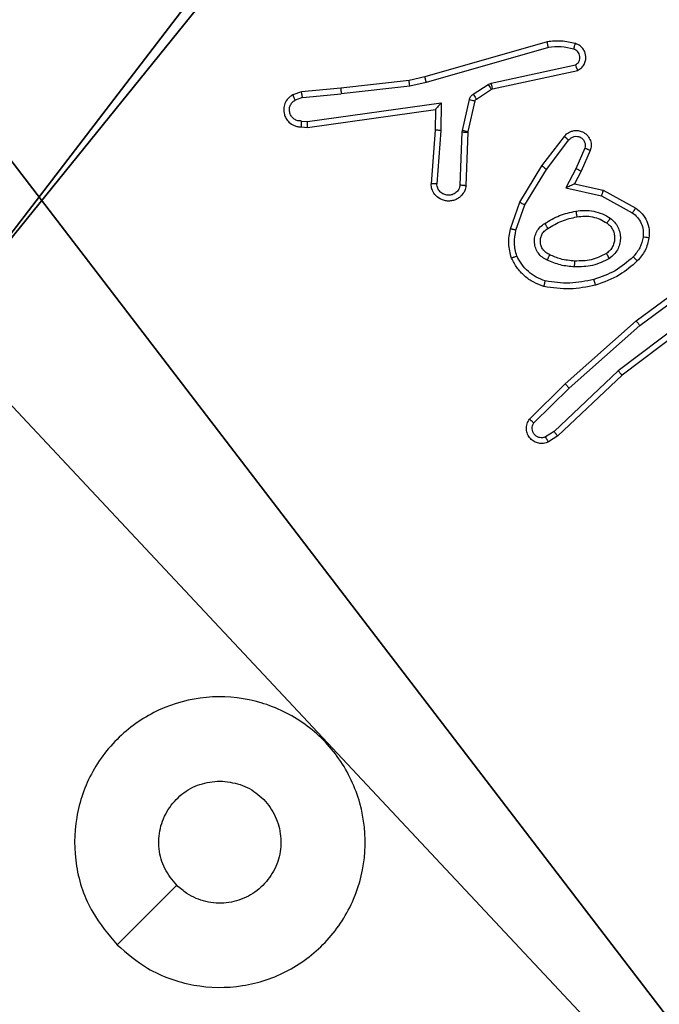
# Model space of a CAD drawing. Units: centimetres. Extents: x -325 to 273, y -255 to 257.
# Drawn here: x 106 to 108, y -102 to -98 of the extents above; entities that cross this region are included whole.
import ezdxf

# ---------------------------------------------------------------- set-up
doc = ezdxf.new("R2010")
doc.units = ezdxf.units.CM
doc.header["$LTSCALE"] = 2.54
doc.layers.get('0').update_dxf_attribs({"true_color": 0xff5454})
doc.layers.add('VP-EQ', color=7, linetype='Continuous', true_color=0x8a3492)

# ---------------------------------------------------------------- blocks, each defined once
blk = doc.blocks.new('Grupuj_44')
at = {"color": 251, "true_color": 0x676e6c}
mesh = blk.add_polyface(dxfattribs=at)
corners = [(9.3, 0.3, 92.2793), (5.25, 0.5576, 92.2793), (5.25, 0.3, 92.2793), (9.0424, 4.3502, 92.2793), (9.3, 4.3502, 92.2793), (0.3, 0.3, 92.2793), (0.5576, 4.35, 92.2793), (0.3, 4.35, 92.2793), (4.35, 0.3, 92.2793), (0.5576, 5.25, 92.2793), (4.3498, 9.0424, 92.2793), (4.35, 0.5576, 92.2793), (5.2498, 9.0424, 92.2793), (5.2498, 9.3, 92.2793), (9.3, 9.3, 92.2793), (9.0424, 5.2502, 92.2793), (9.3, 5.2502, 92.2793), (0.3, 9.3, 92.2793), (0.3, 5.25, 92.2793), (4.3498, 9.3, 92.2793)]
mesh.append_faces([[corners[k] for k in face] for face in [(0, 1, 2), (3, 0, 4), (5, 6, 7), (14, 15, 16), (9, 17, 18)]], dxfattribs={"vtx0": -1, "color": 251})
mesh.append_faces([[corners[k] for k in face] for face in [(6, 8, 9), (10, 11, 12), (12, 1, 13), (13, 1, 14), (15, 1, 3), (17, 9, 19), (19, 9, 10)]], dxfattribs={"vtx0": -1, "vtx1": -1, "color": 251})
mesh.append_faces([[corners[k] for k in face] for face in [(1, 0, 3), (9, 8, 10), (14, 1, 15)]], dxfattribs={"vtx0": -1, "vtx1": -1, "vtx2": -1, "color": 251})
mesh.append_faces([[corners[k] for k in face] for face in [(6, 5, 8), (10, 8, 11), (12, 11, 1)]], dxfattribs={"vtx0": -1, "vtx2": -1, "color": 251})
mesh = blk.add_polyface(dxfattribs=at)
corners = [(4.3498, 9.3, -10.3), (0.3, 5.25, -10.3), (0.3, 9.3, -10.3), (0.5576, 5.25, -10.3), (0.5576, 4.35, -10.3), (5.2498, 9.0424, -10.3), (4.35, 0.5576, -10.3), (4.3498, 9.0424, -10.3), (5.25, 0.5576, -10.3), (0.3, 0.3, -10.3), (0.3, 4.35, -10.3), (4.35, 0.3, -10.3), (9.3, 9.3, -10.3), (5.2498, 9.3, -10.3), (5.25, 0.3, -10.3), (9.0424, 5.2502, -10.3), (9.3, 5.2502, -10.3), (9.0424, 4.3502, -10.3), (9.3, 0.3, -10.3), (9.3, 4.3502, -10.3)]
mesh.append_faces([[corners[k] for k in face] for face in [(0, 1, 2), (4, 9, 10), (12, 5, 13), (15, 12, 16), (18, 17, 19)]], dxfattribs={"vtx0": -1, "color": 251})
mesh.append_faces([[corners[k] for k in face] for face in [(1, 0, 3), (3, 0, 4), (5, 6, 7), (6, 5, 8), (9, 4, 11), (7, 4, 0), (11, 7, 6), (8, 12, 14), (14, 17, 18), (17, 14, 15)]], dxfattribs={"vtx0": -1, "vtx1": -1, "color": 251})
mesh.append_faces([[corners[k] for k in face] for face in [(11, 4, 7), (5, 12, 8), (14, 12, 15)]], dxfattribs={"vtx0": -1, "vtx1": -1, "vtx2": -1, "color": 251})
blk = doc.blocks.new('noga_WOODEN_LOW_1')
at = {"color": 0}
blk.add_blockref('Grupuj_44', (0, 0), dxfattribs=at)
blk = doc.blocks.new('Grupuj_45')
at = {"color": 0}
blk.add_blockref('noga_WOODEN_LOW_1', (228.5771, 2.4414, 10.3), dxfattribs=at)
blk = doc.blocks.new('RC1502_')
at = {"color": 0, "linetype": 'Continuous', "lineweight": 25}
for p, q in [((364.0996, 249.3783), (363.679, 249.2577)), ((364.1036, 249.3589), (363.6836, 249.2384)), ((363.9063, 249.2361), (364.1971, 249.2988)), ((363.9108, 249.2165), (364.2043, 249.2798)), ((363.6241, 249.2454), (363.3896, 249.2188)), ((363.679, 249.2577), (363.6241, 249.2454)), ((363.2543, 249.2063), (363.2244, 249.1958)), ((363.3896, 249.2188), (363.2543, 249.2063)), ((363.627, 249.2257), (363.3912, 249.199)), ((363.6836, 249.2384), (363.627, 249.2257)), ((363.8447, 249.1981), (363.896, 249.2318)), ((363.856, 249.1814), (363.9073, 249.215)), ((363.896, 249.2318), (363.9063, 249.2361)), ((363.9073, 249.215), (363.9108, 249.2165)), ((363.2581, 249.1867), (363.232, 249.1776)), ((363.2581, 249.1867), (363.3912, 249.199)), ((363.8081, 249.0736), (363.8316, 249.1793)), ((363.828, 249.0692), (363.8515, 249.1749)), ((363.2745, 249.1038), (363.7349, 249.1685)), ((363.2754, 249.0837), (363.715, 249.1454)), ((363.715, 249.1454), (363.7143, 249.074)), ((363.715, 249.1454), (363.715, 249.1454)), ((363.7349, 249.1685), (363.7339, 249.0731)), ((363.2541, 249.1058), (363.2745, 249.1038)), ((363.2543, 249.0857), (363.2754, 249.0837)), ((363.7143, 249.074), (363.7, 248.8899)), ((363.7339, 249.0731), (363.7196, 248.8894)), ((363.8074, 249.0681), (363.8081, 249.0736)), ((363.8, 248.8849), (363.8074, 249.0681)), ((363.8203, 248.8831), (363.8277, 249.0673)), ((363.8277, 249.0673), (363.828, 249.0692)), ((364.0815, 248.9512), (364.1585, 249.0529)), ((364.0975, 248.9395), (364.174, 249.0405)), ((364.2289, 249.0118), (364.198, 248.9418)), ((364.2477, 249.0044), (364.2162, 248.9332)), ((364.0047, 248.8266), (364.0815, 248.9512)), ((364.0222, 248.8175), (364.0975, 248.9395)), ((364.198, 248.9418), (364.1634, 248.8755)), ((364.2162, 248.9332), (364.1934, 248.8893)), ((364.1634, 248.8755), (364.2861, 248.8482)), ((364.1934, 248.8893), (364.2918, 248.8674)), ((364.2918, 248.8674), (364.4041, 248.8063)), ((364.2861, 248.8482), (364.3922, 248.7901)), ((363.9728, 248.7348), (364.0047, 248.8266)), ((363.992, 248.7302), (364.0222, 248.8175)), ((364.4054, 248.4184), (364.6356, 248.5887)), ((364.4178, 248.4027), (364.6452, 248.571)), ((364.6434, 248.4725), (364.3436, 248.2464)), ((364.6555, 248.4565), (364.3568, 248.2313)), ((364.1615, 248.2013), (364.4054, 248.4184)), ((364.1749, 248.1865), (364.4178, 248.4027)), ((364.3436, 248.2464), (364.1228, 248.0379)), ((364.3568, 248.2313), (364.1356, 248.0224)), ((364.0387, 248.0804), (364.1615, 248.2013)), ((364.0536, 248.0671), (364.1749, 248.1865)), ((364.1228, 248.0379), (364.0939, 248.0186)), ((364.1356, 248.0224), (364.1041, 248.0014))]:
    blk.add_line(p, q, dxfattribs=at)
at = {"color": 0, "linetype": 'Continuous', "lineweight": 25, "flags": 128}
blk.add_lwpolyline([(362.6201, 246.2714), (362.7225, 246.3738), (362.8249, 246.4762)], dxfattribs=at)
at = {"color": 0, "linetype": 'Continuous', "lineweight": 25}
for points, knots in [([(364.1964, 249.3725), (364.1804, 249.3761), (364.1485, 249.3833), (364.1159, 249.38), (364.0996, 249.3783)], [0, 0, 0, 0, 0.49996, 1, 1, 1, 1]), ([(364.1036, 249.3589), (364.1033, 249.3604), (364.1026, 249.3634), (364.1017, 249.3676), (364.1009, 249.3711), (364.1002, 249.3747), (364.0996, 249.3777), (364.0996, 249.3781), (364.0996, 249.3783)], [0, 0, 0, 0, 0.15234, 0.296567, 0.43332, 0.562179, 0.796044, 1, 1, 1, 1]), ([(364.1906, 249.3534), (364.1763, 249.3566), (364.1475, 249.363), (364.1182, 249.3602), (364.1036, 249.3589)], [0, 0, 0, 0, 0.5000077, 1, 1, 1, 1]), ([(364.1906, 249.3534), (364.1914, 249.3559), (364.1929, 249.3609), (364.1948, 249.3672), (364.1961, 249.3716), (364.1963, 249.3722), (364.1964, 249.3725)], [0, 0, 0, 0, 0.250024, 0.499967, 0.749952, 1, 1, 1, 1]), ([(364.1971, 249.2988), (364.1995, 249.3005), (364.2042, 249.3039), (364.2092, 249.3112), (364.2119, 249.3195), (364.2121, 249.3283), (364.2099, 249.3368), (364.2052, 249.3442), (364.1987, 249.3502), (364.1933, 249.3523), (364.1906, 249.3534)], [0, 0, 0, 0, 0.125114, 0.250168, 0.375067, 0.50008, 0.625056, 0.749974, 0.874933, 1, 1, 1, 1]), ([(364.2043, 249.2798), (364.2087, 249.2824), (364.2174, 249.2878), (364.2266, 249.3001), (364.2318, 249.3141), (364.2326, 249.3278), (364.23, 249.3409), (364.2239, 249.3533), (364.2129, 249.3656), (364.2022, 249.3701), (364.1964, 249.3725)], [0, 0, 0, 0, 0.128816, 0.254926, 0.378191, 0.500329, 0.59531, 0.71027, 0.845187, 1, 1, 1, 1]), ([(364.2043, 249.2798), (364.2042, 249.28), (364.204, 249.2805), (364.2027, 249.2838), (364.2013, 249.2876), (364.2001, 249.291), (364.1987, 249.2948), (364.1976, 249.2974), (364.1971, 249.2988)], [0, 0, 0, 0, 0.22852, 0.470548, 0.597064, 0.727839, 0.862172, 1, 1, 1, 1]), ([(363.627, 249.2257), (363.6268, 249.2273), (363.6262, 249.2304), (363.6256, 249.2346), (363.625, 249.2382), (363.6245, 249.2418), (363.6241, 249.2447), (363.6241, 249.2452), (363.6241, 249.2454)], [0, 0, 0, 0, 0.155235, 0.302022, 0.439998, 0.569181, 0.80156, 1, 1, 1, 1]), ([(363.6836, 249.2384), (363.6832, 249.2401), (363.6823, 249.2435), (363.6812, 249.248), (363.6804, 249.2516), (363.6796, 249.2549), (363.679, 249.2572), (363.679, 249.2576), (363.679, 249.2577)], [0, 0, 0, 0, 0.173904, 0.334251, 0.480203, 0.612011, 0.83384, 1, 1, 1, 1]), ([(363.2581, 249.1867), (363.2577, 249.1883), (363.2571, 249.1914), (363.2562, 249.1956), (363.2554, 249.1992), (363.2547, 249.2027), (363.2543, 249.2056), (363.2543, 249.2061), (363.2543, 249.2063)], [0, 0, 0, 0, 0.155864, 0.302946, 0.44117, 0.570309, 0.802325, 1, 1, 1, 1]), ([(363.3896, 249.2188), (363.3896, 249.2185), (363.3895, 249.2179), (363.3898, 249.2133), (363.3904, 249.2068), (363.3909, 249.2016), (363.3912, 249.199)], [0, 0, 0, 0, 0.250066, 0.499858, 0.749628, 1, 1, 1, 1]), ([(363.896, 249.2318), (363.8976, 249.2293), (363.9008, 249.2244), (363.9046, 249.2188), (363.9068, 249.2155), (363.9071, 249.2152), (363.9073, 249.215)], [0, 0, 0, 0, 0.279882, 0.559271, 0.779643, 1, 1, 1, 1]), ([(363.9063, 249.2361), (363.9068, 249.2335), (363.9079, 249.2284), (363.9094, 249.2218), (363.9105, 249.2173), (363.9107, 249.2168), (363.9108, 249.2165)], [0, 0, 0, 0, 0.250119, 0.500018, 0.749944, 1, 1, 1, 1]), ([(363.2244, 249.1958), (363.2186, 249.192), (363.2071, 249.1843), (363.1965, 249.1667), (363.1922, 249.1476), (363.1941, 249.1301), (363.2004, 249.1144), (363.2113, 249.1001), (363.2261, 249.0906), (363.2413, 249.0859), (363.2499, 249.0858), (363.2543, 249.0857)], [0, 0, 0, 0, 0.131666, 0.258811, 0.381582, 0.499869, 0.587773, 0.700371, 0.837508, 0.915654, 1, 1, 1, 1]), ([(363.2541, 249.1058), (363.2498, 249.1059), (363.2411, 249.106), (363.2291, 249.1118), (363.2196, 249.1208), (363.2137, 249.1326), (363.212, 249.1457), (363.2146, 249.1585), (363.2214, 249.1699), (363.2285, 249.175), (363.232, 249.1776)], [0, 0, 0, 0, 0.124984, 0.250047, 0.375121, 0.499924, 0.624991, 0.74977, 0.874777, 1, 1, 1, 1]), ([(363.2244, 249.1958), (363.2244, 249.1956), (363.2245, 249.1951), (363.2258, 249.192), (363.2272, 249.1885), (363.2286, 249.1852), (363.2302, 249.1815), (363.2314, 249.1789), (363.232, 249.1776)], [0, 0, 0, 0, 0.222928, 0.463359, 0.590551, 0.722586, 0.859132, 1, 1, 1, 1]), ([(363.8316, 249.1793), (363.8322, 249.1812), (363.8333, 249.1849), (363.8362, 249.19), (363.84, 249.1946), (363.8431, 249.197), (363.8447, 249.1981)], [0, 0, 0, 0, 0.249721, 0.4999265, 0.7500762, 1, 1, 1, 1]), ([(363.8316, 249.1793), (363.8345, 249.1786), (363.8403, 249.1773), (363.8469, 249.1759), (363.8508, 249.175), (363.8513, 249.1749), (363.8515, 249.1749)], [0, 0, 0, 0, 0.2798446, 0.559103, 0.7794226, 1, 1, 1, 1]), ([(363.8447, 249.1981), (363.8463, 249.1957), (363.8496, 249.1907), (363.8533, 249.1852), (363.8555, 249.1819), (363.8558, 249.1815), (363.856, 249.1814)], [0, 0, 0, 0, 0.279631, 0.559016, 0.779439, 1, 1, 1, 1]), ([(363.8515, 249.1749), (363.8519, 249.1761), (363.8528, 249.1787), (363.8549, 249.1805), (363.856, 249.1814)], [0, 0, 0, 0, 0.484791, 1, 1, 1, 1]), ([(363.7349, 249.1685), (363.7322, 249.1655), (363.7278, 249.1605), (363.7226, 249.1543), (363.7191, 249.1503), (363.7168, 249.1476), (363.7153, 249.1459), (363.7151, 249.1456), (363.715, 249.1454)], [0, 0, 0, 0, 0.300671, 0.503318, 0.651165, 0.781041, 0.895895, 1, 1, 1, 1]), ([(363.2543, 249.0857), (363.2543, 249.0858), (363.2542, 249.086), (363.2541, 249.0873), (363.2541, 249.0893), (363.2541, 249.0928), (363.2541, 249.0983), (363.2541, 249.1033), (363.2541, 249.1058)], [0, 0, 0, 0, 0.133733, 0.264922, 0.393846, 0.519988, 0.764447, 1, 1, 1, 1]), ([(363.2754, 249.0837), (363.2754, 249.0839), (363.2752, 249.0843), (363.275, 249.0873), (363.2748, 249.091), (363.2747, 249.0947), (363.2746, 249.099), (363.2745, 249.1022), (363.2745, 249.1038)], [0, 0, 0, 0, 0.198193, 0.430399, 0.55953, 0.697506, 0.844597, 1, 1, 1, 1]), ([(363.7339, 249.0731), (363.7314, 249.0733), (363.7262, 249.0736), (363.7197, 249.0739), (363.7153, 249.0741), (363.7146, 249.074), (363.7143, 249.074)], [0, 0, 0, 0, 0.250368, 0.500142, 0.74999, 1, 1, 1, 1]), ([(363.8081, 249.0736), (363.811, 249.0729), (363.8168, 249.0716), (363.8233, 249.0702), (363.8272, 249.0693), (363.8277, 249.0692), (363.828, 249.0692)], [0, 0, 0, 0, 0.279907, 0.559086, 0.779466, 1, 1, 1, 1]), ([(364.1585, 249.0529), (364.159, 249.0535), (364.1632, 249.0588), (364.1712, 249.0656), (364.1836, 249.0711), (364.1955, 249.0736), (364.2097, 249.0729), (364.2255, 249.0673), (364.2398, 249.0555), (364.2489, 249.0389), (364.252, 249.021), (364.2491, 249.0099), (364.2477, 249.0044)], [0, 0, 0, 0, 0.014969, 0.141185, 0.210665, 0.293791, 0.390452, 0.500584, 0.635443, 0.763659, 0.885129, 1, 1, 1, 1]), ([(363.8074, 249.0681), (363.8103, 249.068), (363.8163, 249.0678), (363.823, 249.0675), (363.827, 249.0673), (363.8275, 249.0673), (363.8277, 249.0673)], [0, 0, 0, 0, 0.279873, 0.559151, 0.779424, 1, 1, 1, 1]), ([(364.1585, 249.0529), (364.1586, 249.0528), (364.1587, 249.0527), (364.1598, 249.0518), (364.1614, 249.0505), (364.1641, 249.0483), (364.1684, 249.045), (364.1722, 249.042), (364.174, 249.0405)], [0, 0, 0, 0, 0.139685, 0.275471, 0.406673, 0.533855, 0.774939, 1, 1, 1, 1]), ([(364.174, 249.0405), (364.1765, 249.0433), (364.1816, 249.0487), (364.1921, 249.0531), (364.2033, 249.0536), (364.214, 249.0502), (364.223, 249.0433), (364.2288, 249.0338), (364.2313, 249.0227), (364.2297, 249.0154), (364.2289, 249.0118)], [0, 0, 0, 0, 0.1251438, 0.2502735, 0.3750032, 0.5001411, 0.6249069, 0.7499947, 0.8749721, 1, 1, 1, 1]), ([(364.2477, 249.0044), (364.2474, 249.0045), (364.2469, 249.0047), (364.2437, 249.006), (364.24, 249.0074), (364.2367, 249.0088), (364.2329, 249.0102), (364.2302, 249.0113), (364.2289, 249.0118)], [0, 0, 0, 0, 0.227681, 0.469639, 0.596416, 0.727131, 0.861701, 1, 1, 1, 1]), ([(364.0815, 248.9512), (364.0818, 248.951), (364.0822, 248.9506), (364.0859, 248.9479), (364.0912, 248.944), (364.0954, 248.941), (364.0975, 248.9395)], [0, 0, 0, 0, 0.250221, 0.500134, 0.749968, 1, 1, 1, 1]), ([(364.2162, 248.9332), (364.2159, 248.9332), (364.2153, 248.9334), (364.2111, 248.9354), (364.205, 248.9383), (364.2003, 248.9407), (364.198, 248.9418)], [0, 0, 0, 0, 0.250186, 0.499982, 0.749817, 1, 1, 1, 1]), ([(363.8203, 248.8831), (363.8191, 248.8774), (363.8164, 248.8647), (363.8064, 248.8505), (363.7948, 248.8406), (363.7835, 248.8344), (363.7703, 248.8306), (363.7563, 248.8299), (363.7428, 248.8325), (363.7273, 248.8391), (363.7124, 248.8519), (363.7019, 248.8708), (363.7006, 248.8839), (363.7, 248.8899)], [0, 0, 0, 0, 0.0969684, 0.2134359, 0.2792636, 0.3499661, 0.4255803, 0.504873, 0.5804549, 0.6522113, 0.7834243, 0.8993795, 1, 1, 1, 1]), ([(363.7196, 248.8894), (363.7172, 248.8894), (363.7122, 248.8896), (363.7056, 248.8897), (363.7019, 248.8899), (363.7002, 248.8899), (363.7001, 248.8899), (363.7, 248.8899)], [0, 0, 0, 0, 0.238377, 0.484016, 0.737289, 0.867689, 1, 1, 1, 1]), ([(363.8, 248.8849), (363.7988, 248.88), (363.7963, 248.8703), (363.7861, 248.8587), (363.7728, 248.8514), (363.7577, 248.8495), (363.7429, 248.8531), (363.7305, 248.8618), (363.7218, 248.8745), (363.7203, 248.8844), (363.7196, 248.8894)], [0, 0, 0, 0, 0.124996, 0.250051, 0.375013, 0.500013, 0.624981, 0.750049, 0.874967, 1, 1, 1, 1]), ([(363.8203, 248.8831), (363.8202, 248.8831), (363.8201, 248.8831), (363.8187, 248.8832), (363.8167, 248.8834), (363.8133, 248.8837), (363.8077, 248.8842), (363.8026, 248.8846), (363.8, 248.8849)], [0, 0, 0, 0, 0.132283, 0.262495, 0.39066, 0.516641, 0.761955, 1, 1, 1, 1]), ([(364.1934, 248.8893), (364.1932, 248.8893), (364.1929, 248.8892), (364.1905, 248.8881), (364.1869, 248.8864), (364.1816, 248.8839), (364.1736, 248.8803), (364.1672, 248.8773), (364.1634, 248.8755)], [0, 0, 0, 0, 0.101453, 0.214645, 0.344924, 0.49597, 0.698351, 1, 1, 1, 1]), ([(364.2918, 248.8674), (364.2917, 248.8672), (364.2916, 248.8668), (364.2907, 248.8638), (364.2896, 248.8602), (364.2886, 248.8567), (364.2874, 248.8526), (364.2865, 248.8497), (364.2861, 248.8482)], [0, 0, 0, 0, 0.207689, 0.443201, 0.571612, 0.707364, 0.85032, 1, 1, 1, 1]), ([(364.0047, 248.8266), (364.005, 248.8264), (364.0055, 248.8261), (364.0095, 248.824), (364.0153, 248.821), (364.0199, 248.8186), (364.0222, 248.8175)], [0, 0, 0, 0, 0.249924, 0.499926, 0.749494, 1, 1, 1, 1]), ([(364.4041, 248.8063), (364.404, 248.8061), (364.4036, 248.8057), (364.4014, 248.8028), (364.3991, 248.7996), (364.397, 248.7967), (364.3946, 248.7935), (364.393, 248.7913), (364.3922, 248.7901)], [0, 0, 0, 0, 0.2362183, 0.4808774, 0.6071873, 0.7357382, 0.8667386, 1, 1, 1, 1]), ([(364.4041, 248.8063), (364.412, 248.8), (364.4276, 248.7874), (364.4429, 248.7614), (364.4513, 248.7329), (364.4501, 248.7135), (364.4495, 248.7039)], [0, 0, 0, 0, 0.255785, 0.507732, 0.755824, 1, 1, 1, 1]), ([(364.0909, 248.7533), (364.1076, 248.7633), (364.1409, 248.7833), (364.1789, 248.7915), (364.1979, 248.7956)], [0, 0, 0, 0, 0.499983, 1, 1, 1, 1]), ([(364.1018, 248.7363), (364.1173, 248.7457), (364.1483, 248.7645), (364.1838, 248.7721), (364.2016, 248.7759)], [0, 0, 0, 0, 0.499979, 1, 1, 1, 1]), ([(364.1979, 248.7956), (364.2082, 248.797), (364.2287, 248.7997), (364.2597, 248.7959), (364.2897, 248.7871), (364.3075, 248.7765), (364.3164, 248.7712)], [0, 0, 0, 0, 0.249939, 0.499996, 0.750029, 1, 1, 1, 1]), ([(364.1979, 248.7956), (364.1984, 248.793), (364.1993, 248.7879), (364.2006, 248.7813), (364.2014, 248.7768), (364.2015, 248.7762), (364.2016, 248.7759)], [0, 0, 0, 0, 0.250341, 0.499973, 0.749839, 1, 1, 1, 1]), ([(364.2016, 248.7759), (364.2106, 248.7772), (364.2285, 248.7796), (364.2556, 248.7765), (364.2818, 248.7688), (364.2973, 248.7595), (364.3051, 248.7548)], [0, 0, 0, 0, 0.24999, 0.499979, 0.749983, 1, 1, 1, 1]), ([(364.3164, 248.7712), (364.3149, 248.769), (364.3119, 248.7648), (364.3081, 248.7594), (364.3055, 248.7556), (364.3052, 248.7551), (364.3051, 248.7548)], [0, 0, 0, 0, 0.250311, 0.499943, 0.749843, 1, 1, 1, 1]), ([(364.3164, 248.7712), (364.3216, 248.7668), (364.3319, 248.7581), (364.3429, 248.7408), (364.35, 248.7217), (364.352, 248.7014), (364.3491, 248.6812), (364.3415, 248.6623), (364.3297, 248.6455), (364.319, 248.6372), (364.3136, 248.6331)], [0, 0, 0, 0, 0.124956, 0.250012, 0.374958, 0.499854, 0.624982, 0.750062, 0.875018, 1, 1, 1, 1]), ([(364.3922, 248.7901), (364.3985, 248.7851), (364.4111, 248.775), (364.4238, 248.7541), (364.4309, 248.7308), (364.43, 248.7146), (364.4295, 248.7066)], [0, 0, 0, 0, 0.250016, 0.499977, 0.749878, 1, 1, 1, 1]), ([(363.9765, 248.6342), (363.9721, 248.6506), (363.9634, 248.6839), (363.9696, 248.7177), (363.9728, 248.7348)], [0, 0, 0, 0, 0.495142, 1, 1, 1, 1]), ([(363.992, 248.7302), (363.9906, 248.7305), (363.9878, 248.7312), (363.9839, 248.7321), (363.9804, 248.7329), (363.9768, 248.7338), (363.9735, 248.7345), (363.973, 248.7347), (363.9728, 248.7348)], [0, 0, 0, 0, 0.141025, 0.277614, 0.409442, 0.536699, 0.777233, 1, 1, 1, 1]), ([(364.0998, 248.6272), (364.094, 248.6302), (364.0822, 248.636), (364.0684, 248.6505), (364.059, 248.6679), (364.0549, 248.6874), (364.0562, 248.7072), (364.063, 248.7258), (364.0747, 248.7421), (364.0855, 248.7495), (364.0909, 248.7533)], [0, 0, 0, 0, 0.124943, 0.249902, 0.374933, 0.499958, 0.624979, 0.749846, 0.874889, 1, 1, 1, 1]), ([(364.1082, 248.6456), (364.1036, 248.6478), (364.0947, 248.6521), (364.0846, 248.6631), (364.0781, 248.6756), (364.0754, 248.6888), (364.0762, 248.702), (364.0805, 248.715), (364.0888, 248.7275), (364.0973, 248.7333), (364.1018, 248.7363)], [0, 0, 0, 0, 0.13332, 0.261548, 0.384636, 0.502583, 0.612193, 0.730148, 0.85938, 1, 1, 1, 1]), ([(364.1018, 248.7363), (364.1017, 248.7364), (364.1015, 248.7365), (364.1005, 248.7381), (364.0988, 248.7406), (364.0968, 248.7438), (364.0941, 248.7482), (364.092, 248.7515), (364.0909, 248.7533)], [0, 0, 0, 0, 0.124964, 0.333116, 0.468419, 0.624552, 0.801878, 1, 1, 1, 1]), ([(364.3051, 248.7548), (364.3087, 248.7518), (364.3162, 248.7456), (364.3244, 248.7334), (364.3299, 248.7196), (364.332, 248.7044), (364.3305, 248.6888), (364.325, 248.6739), (364.316, 248.6602), (364.3074, 248.6535), (364.3031, 248.6501)], [0, 0, 0, 0, 0.115926, 0.234458, 0.355522, 0.479263, 0.605546, 0.73447, 0.865913, 1, 1, 1, 1]), ([(363.9948, 248.6415), (363.991, 248.6561), (363.9835, 248.6855), (363.9892, 248.7153), (363.992, 248.7302)], [0, 0, 0, 0, 0.49999, 1, 1, 1, 1]), ([(364.4295, 248.7066), (364.4266, 248.6938), (364.4208, 248.6683), (364.4037, 248.6484), (364.3952, 248.6385)], [0, 0, 0, 0, 0.500035, 1, 1, 1, 1]), ([(364.4495, 248.7039), (364.4461, 248.689), (364.4394, 248.6591), (364.4194, 248.6359), (364.4094, 248.6243)], [0, 0, 0, 0, 0.5000094, 1, 1, 1, 1]), ([(364.4495, 248.7039), (364.4492, 248.7039), (364.4485, 248.704), (364.444, 248.7046), (364.4373, 248.7055), (364.4321, 248.7062), (364.4295, 248.7066)], [0, 0, 0, 0, 0.250177, 0.500112, 0.749871, 1, 1, 1, 1]), ([(363.9765, 248.6342), (363.9766, 248.6342), (363.977, 248.6344), (363.9796, 248.6355), (363.9829, 248.6368), (363.9863, 248.6382), (363.9903, 248.6397), (363.9933, 248.6409), (363.9948, 248.6415)], [0, 0, 0, 0, 0.192767, 0.423321, 0.552913, 0.692138, 0.841349, 1, 1, 1, 1]), ([(364.0882, 248.5361), (364.0761, 248.5405), (364.0521, 248.5493), (364.0208, 248.572), (363.9943, 248.6001), (363.9824, 248.6228), (363.9765, 248.6342)], [0, 0, 0, 0, 0.25, 0.499986, 0.749999, 1, 1, 1, 1]), ([(364.0928, 248.5554), (364.0823, 248.5593), (364.0613, 248.5672), (364.034, 248.5873), (364.0106, 248.6118), (364.0001, 248.6316), (363.9948, 248.6415)], [0, 0, 0, 0, 0.249912, 0.500036, 0.750085, 1, 1, 1, 1]), ([(364.0998, 248.6272), (364.1007, 248.6291), (364.1023, 248.6327), (364.1044, 248.6374), (364.1059, 248.6409), (364.1072, 248.6437), (364.108, 248.6454), (364.1082, 248.6455), (364.1082, 248.6456)], [0, 0, 0, 0, 0.198313, 0.375822, 0.532152, 0.667544, 0.875468, 1, 1, 1, 1]), ([(364.1946, 248.624), (364.1779, 248.6254), (364.1478, 248.628), (364.1204, 248.6402), (364.1082, 248.6456)], [0, 0, 0, 0, 0.558792, 1, 1, 1, 1]), ([(364.3136, 248.6331), (364.2947, 248.6236), (364.2569, 248.6045), (364.2146, 248.6041), (364.1934, 248.6039)], [0, 0, 0, 0, 0.499984, 1, 1, 1, 1]), ([(364.3031, 248.6501), (364.286, 248.6415), (364.2519, 248.6243), (364.2137, 248.6241), (364.1946, 248.624)], [0, 0, 0, 0, 0.500004, 1, 1, 1, 1]), ([(364.3952, 248.6385), (364.3752, 248.6211), (364.3352, 248.5864), (364.2851, 248.5691), (364.26, 248.5605)], [0, 0, 0, 0, 0.499994, 1, 1, 1, 1]), ([(364.3136, 248.6331), (364.3122, 248.6353), (364.3095, 248.6398), (364.306, 248.6454), (364.3036, 248.6493), (364.3032, 248.6498), (364.3031, 248.6501)], [0, 0, 0, 0, 0.250267, 0.500059, 0.749822, 1, 1, 1, 1]), ([(364.4094, 248.6243), (364.4091, 248.6245), (364.4087, 248.625), (364.4054, 248.6282), (364.4007, 248.6329), (364.397, 248.6366), (364.3952, 248.6385)], [0, 0, 0, 0, 0.250164, 0.500009, 0.749609, 1, 1, 1, 1]), ([(364.1934, 248.6039), (364.1772, 248.6053), (364.1447, 248.6079), (364.1148, 248.6208), (364.0998, 248.6272)], [0, 0, 0, 0, 0.499957, 1, 1, 1, 1]), ([(364.1934, 248.6039), (364.1935, 248.6057), (364.1937, 248.6091), (364.1939, 248.6137), (364.1941, 248.6174), (364.1943, 248.6209), (364.1945, 248.6235), (364.1946, 248.6238), (364.1946, 248.624)], [0, 0, 0, 0, 0.169239, 0.32603, 0.46987, 0.601004, 0.825591, 1, 1, 1, 1]), ([(364.4094, 248.6243), (364.3898, 248.6071), (364.3475, 248.5698), (364.2941, 248.5512), (364.2655, 248.5412)], [0, 0, 0, 0, 0.462925, 1, 1, 1, 1]), ([(364.0882, 248.5361), (364.0882, 248.5363), (364.0883, 248.5368), (364.089, 248.5401), (364.0899, 248.5438), (364.0908, 248.5472), (364.0918, 248.5511), (364.0925, 248.5539), (364.0928, 248.5554)], [0, 0, 0, 0, 0.221785, 0.461878, 0.589004, 0.721223, 0.858385, 1, 1, 1, 1]), ([(364.2655, 248.5412), (364.2361, 248.5351), (364.1773, 248.5229), (364.1179, 248.5317), (364.0882, 248.5361)], [0, 0, 0, 0, 0.4999979, 1, 1, 1, 1]), ([(364.26, 248.5605), (364.2323, 248.5547), (364.1769, 248.5432), (364.1209, 248.5513), (364.0928, 248.5554)], [0, 0, 0, 0, 0.5, 1, 1, 1, 1]), ([(364.2655, 248.5412), (364.2654, 248.5415), (364.2652, 248.5421), (364.2639, 248.5465), (364.2621, 248.5529), (364.2607, 248.5579), (364.26, 248.5605)], [0, 0, 0, 0, 0.250098, 0.500021, 0.749942, 1, 1, 1, 1]), ([(364.4054, 248.4184), (364.4055, 248.4182), (364.4057, 248.4179), (364.4076, 248.4155), (364.4098, 248.4127), (364.4121, 248.4098), (364.4148, 248.4064), (364.4168, 248.404), (364.4178, 248.4027)], [0, 0, 0, 0, 0.198699, 0.431084, 0.56011, 0.697872, 0.844832, 1, 1, 1, 1]), ([(364.3568, 248.2313), (364.3566, 248.2314), (364.3563, 248.2317), (364.3544, 248.2339), (364.352, 248.2367), (364.3496, 248.2395), (364.3467, 248.2428), (364.3447, 248.2452), (364.3436, 248.2464)], [0, 0, 0, 0, 0.198585, 0.431085, 0.56015, 0.69808, 0.84489, 1, 1, 1, 1]), ([(364.1615, 248.2013), (364.1616, 248.2011), (364.1619, 248.2007), (364.1641, 248.1983), (364.1666, 248.1955), (364.1691, 248.1928), (364.1718, 248.1898), (364.1739, 248.1876), (364.1749, 248.1865)], [0, 0, 0, 0, 0.217599, 0.455988, 0.583831, 0.71709, 0.8559, 1, 1, 1, 1]), ([(364.1041, 248.0014), (364.0983, 247.9992), (364.0874, 247.9951), (364.07, 247.9962), (364.0542, 248.002), (364.0406, 248.0129), (364.0311, 248.028), (364.0271, 248.0457), (364.029, 248.0644), (364.0354, 248.075), (364.0387, 248.0804)], [0, 0, 0, 0, 0.1307464, 0.245061, 0.3641116, 0.4858885, 0.6103191, 0.7376007, 0.8674876, 1, 1, 1, 1]), ([(364.0387, 248.0804), (364.0388, 248.0802), (364.0392, 248.0798), (364.0417, 248.0775), (364.0446, 248.0748), (364.0473, 248.0725), (364.0503, 248.0698), (364.0525, 248.068), (364.0536, 248.0671)], [0, 0, 0, 0, 0.226751, 0.468367, 0.595387, 0.726325, 0.861384, 1, 1, 1, 1]), ([(364.0939, 248.0186), (364.0905, 248.0175), (364.0838, 248.0152), (364.0729, 248.0159), (364.063, 248.02), (364.0548, 248.0271), (364.0493, 248.0364), (364.0472, 248.0469), (364.0483, 248.0578), (364.0518, 248.064), (364.0536, 248.0671)], [0, 0, 0, 0, 0.125094, 0.250155, 0.374912, 0.499995, 0.624959, 0.749873, 0.875073, 1, 1, 1, 1]), ([(364.1356, 248.0224), (364.1354, 248.0225), (364.135, 248.0228), (364.1331, 248.025), (364.1308, 248.0279), (364.1285, 248.0307), (364.1258, 248.0341), (364.1238, 248.0366), (364.1228, 248.0379)], [0, 0, 0, 0, 0.198355, 0.430635, 0.559748, 0.697623, 0.844923, 1, 1, 1, 1]), ([(364.1041, 248.0014), (364.104, 248.0015), (364.1039, 248.0016), (364.1031, 248.0028), (364.102, 248.0045), (364.1002, 248.0075), (364.0975, 248.0122), (364.0951, 248.0165), (364.0939, 248.0186)], [0, 0, 0, 0, 0.138036, 0.27245, 0.403, 0.529786, 0.771867, 1, 1, 1, 1]), ([(362.6201, 246.2713), (362.5899, 246.3071), (362.5231, 246.3862), (362.4712, 246.5405), (362.4719, 246.711), (362.5278, 246.8734), (362.6359, 247.0063), (362.7809, 247.0967), (362.9476, 247.1337), (363.1175, 247.1133), (363.2711, 247.038), (363.3913, 246.9162), (363.4641, 246.7612), (363.4818, 246.5911), (363.4423, 246.4248), (363.3495, 246.2809), (363.2146, 246.1758), (363.0525, 246.1212), (362.8819, 246.1241), (362.7304, 246.177), (362.6538, 246.2425), (362.6201, 246.2713)], [0, 0, 0, 0, 0.044739, 0.098642, 0.151938, 0.205875, 0.26019, 0.3132, 0.366983, 0.420858, 0.474336, 0.527985, 0.581906, 0.635428, 0.689067, 0.742821, 0.796629, 0.85021, 0.903794, 0.957775, 1, 1, 1, 1]), ([(362.825, 246.4762), (362.8099, 246.4945), (362.7798, 246.5312), (362.7609, 246.6011), (362.7648, 246.6725), (362.7925, 246.739), (362.8405, 246.7921), (362.9032, 246.8279), (362.9501, 246.8324), (362.9734, 246.8347)], [0, 0, 0, 0, 0.143034, 0.286079, 0.429027, 0.57223, 0.715495, 0.858783, 1, 1, 1, 1]), ([(362.9734, 246.8347), (362.997, 246.8324), (363.0442, 246.8277), (363.1071, 246.7916), (363.1548, 246.7383), (363.1822, 246.6719), (363.186, 246.6002), (363.1659, 246.5312), (363.1241, 246.4728), (363.0653, 246.4314), (362.996, 246.4118), (362.9245, 246.4165), (362.8655, 246.4406), (362.8364, 246.4662), (362.825, 246.4762)], [0, 0, 0, 0, 0.085852, 0.171696, 0.257512, 0.343286, 0.429099, 0.514983, 0.600966, 0.686981, 0.772999, 0.858938, 0.94485, 1, 1, 1, 1])]:
    blk.add_open_spline(points, degree=3, knots=knots, dxfattribs=at)
blk = doc.blocks.new('RC1502_2D')
at = {"layer": 'VP-EQ', "color": 0}
blk.add_blockref('RC1502_', (0, 0), dxfattribs=at)

msp = doc.modelspace()

# ---------------------------------------------------------------- block references
at = {"color": 0}
msp.add_blockref('Grupuj_45', (-123.4475, -106.0335, 0), dxfattribs=at)
at = {"layer": 'VP-EQ', "color": 0}
msp.add_blockref('RC1502_2D', (-256.3188, -347.6361), dxfattribs=at)

doc.saveas('drawing.dxf')
